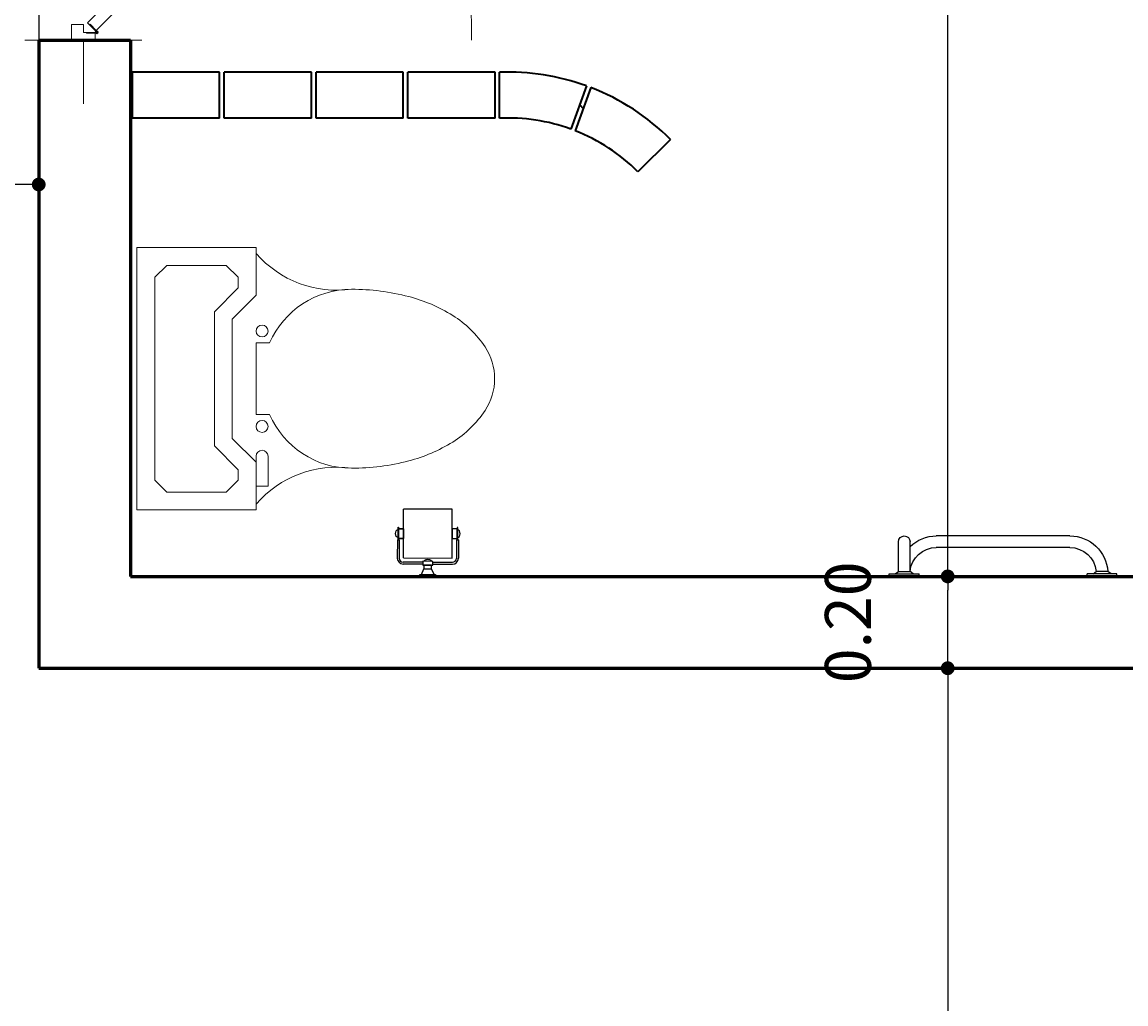
# Model space of a CAD drawing. Extents: x 164 to 342, y -133 to -10.
# Drawn here: x 254 to 256, y -77 to -75 of the extents above; entities that cross this region are included whole.
import ezdxf

# ---------------------------------------------------------------- set-up
doc = ezdxf.new("R2010")
doc.units = 0
doc.header["$MEASUREMENT"] = 0
doc.header["$PDMODE"] = 3
doc.layers.get('0').update_dxf_attribs({"linetype": 'CONTINUOUS'})
doc.layers.get('DEFPOINTS').update_dxf_attribs({"linetype": 'CONTINUOUS'})
for name, color, linetype in [('DETAIL', 2, 'CONTINUOUS'), ('DIM', 8, 'CONTINUOUS'), ('Lines', 7, 'CONTINUOUS'), ('NOMBRES', 7, 'CONTINUOUS'), ('PISO', 8, 'CONTINUOUS')]:
    doc.layers.add(name, color=color, linetype=linetype)
for name, color, linetype, lineweight in [('MURO', 1, 'CONTINUOUS', 15), ('MUROS', 1, 'CONTINUOUS', 60), ('Puertas', 4, 'CONTINUOUS', 20), ('SANITARIO', 6, 'CONTINUOUS', 9)]:
    doc.layers.add(name, color=color, linetype=linetype, lineweight=lineweight)
doc.styles.add('ATT', font='txt_____.ttf')
doc.styles.add('RS80', font='romans.shx', dxfattribs={"height": 0.1, "bigfont": 'special'})
doc.dimstyles.get("Standard").update_dxf_attribs({"dimtxt": 0.18, "dimasz": 0.18, "dimexe": 0.18, "dimexo": 0.0625, "dimgap": 0.09, "dimtad": 0, "dimtih": 1, "dimtoh": 1, "dimdec": 4, "dimzin": 0, "dimdsep": 46, "dimtxsty": 'Standard', "dimcen": 0.09, "dimadec": 0, "dimazin": 0, "dimtfac": 1, "dimtdec": 4, "dimtofl": 0, "dimtmove": 0, "dimatfit": 3, "dimfxl": 1, "dimtolj": 1, "dimtzin": 0, "dimarcsym": 0})

# ---------------------------------------------------------------- blocks, each defined once
blk = doc.blocks.new('15PTOI12')
at = {"color": 0, "linetype": 'ByBlock'}
for p, q in [((0, -11), (0, 11)), ((0, 11), (10, 11)), ((10, 11), (10, 7)), ((1.5, 8.5), (2.5, 9.5)), ((2.5, 9.5), (7.5, 9.5)), ((7.5, 9.5), (8.5, 8.5)), ((1.5, -8.5), (1.5, 8.5)), ((8.5, 8.5), (8.5, 7.62132)), ((6.5, 5.62132), (8.5, 7.62132)), ((8, 5), (10, 7)), ((6.5, -5.62132), (6.5, 5.62132)), ((8, -5), (8, 5)), ((10, 3), (10, -3)), ((10, 3), (11.126136, 3)), ((10, -3), (11.126136, -3)), ((8, -5), (10, -7)), ((6.5, -5.62132), (8.5, -7.62132)), ((10, -6.5), (10, -7)), ((10, -11), (10, -7)), ((11, -9), (11, -6.5)), ((8.5, -8.5), (8.5, -7.62132)), ((2.5, -9.5), (1.5, -8.5)), ((8.5, -8.5), (7.5, -9.5)), ((10, -9), (11, -9)), ((2.5, -9.5), (7.5, -9.5)), ((0, -11), (10, -11))]:
    blk.add_line(p, q, dxfattribs=at)
blk.add_lwpolyline([(18, -7.5, 0.063415), (22.795427, -6.889337, 0.076468), (26.485281, -5.303301, 0.107136), (29.197945, -2.662065, 0.147373), (30, 0, 0.147373), (29.197945, 2.662065, 0.107136), (26.485281, 5.303301, 0.076468), (22.795427, 6.889337, 0.063415), (18, 7.5, 0.063415)], format="xyb", dxfattribs=at)
for centre in [(10.5, 4), (10.5, -4)]:
    blk.add_circle(centre, 0.5, dxfattribs=at)
for centre, radius, start, end in [((16.779412, 16.411765), 8.994964, 221.088993, 277.798917), ((18, 0), 7.5, 90, 156.421822), ((18, 0), 7.5, 203.578178, 270), ((10.5, -6.5), 0.5, 0, 180), ((16.779412, -16.411765), 8.994964, 82.201083, 138.911007)]:
    blk.add_arc(centre, radius, start, end, dxfattribs=at)
at = {"color": 0, "linetype": 'ByBlock', "style": 'ATT'}
for tag, p, flags in [('ITEM', (0, -21), 3), ('ROOM_NUMBER', (0, -30), 1)]:
    blk.add_attdef(tag, p, '', height=6, dxfattribs=dict(at, flags=flags))
blk = doc.blocks.new('puerta1mt')
at = {"layer": 'Puertas', "color": 8}
for p, q in [((-0.7389, 0.5825), (-0.5952, 0.7262)), ((-0.6573, 0.6865), (-0.6387, 0.7096)), ((-0.656, 0.685), (-0.637, 0.7085)), ((-0.6727, 0.6834), (-0.6599, 0.6751)), ((-0.6674, 0.6781), (-0.658, 0.6732)), ((-0.6566, 0.677), (-0.6539, 0.6797)), ((-0.656, 0.6763), (-0.6532, 0.6791)), ((-0.6532, 0.6822), (-0.6333, 0.7048)), ((-0.6496, 0.6787), (-0.6291, 0.7006)), ((-0.6427, 0.6717), (-0.6209, 0.6923)), ((-0.6392, 0.6682), (-0.6167, 0.6881)), ((-0.6365, 0.6655), (-0.613, 0.6844)), ((-0.6349, 0.6642), (-0.6119, 0.6828)), ((-0.628, 0.7009), (-0.6276, 0.7013)), ((-0.6238, 0.6976), (-0.6276, 0.7013)), ((-0.6238, 0.6976), (-0.6201, 0.6939)), ((-0.6961, 0.66), (-0.6878, 0.6472)), ((-0.6908, 0.6547), (-0.6859, 0.6453)), ((-0.6618, 0.6724), (-0.6559, 0.6711)), ((-0.6573, 0.6679), (-0.6536, 0.6688)), ((-0.6548, 0.6751), (-0.652, 0.6779)), ((-0.6535, 0.6642), (-0.6526, 0.6678)), ((-0.6528, 0.6731), (-0.65, 0.6759)), ((-0.649, 0.6597), (-0.6503, 0.6655)), ((-0.6483, 0.6687), (-0.6456, 0.6714)), ((-0.6434, 0.6541), (-0.6482, 0.6634)), ((-0.6464, 0.6667), (-0.6436, 0.6695)), ((-0.638, 0.6487), (-0.6463, 0.6615)), ((-0.6451, 0.6654), (-0.6423, 0.6682)), ((-0.6445, 0.6648), (-0.6417, 0.6676)), ((-0.6993, 0.6446), (-0.7223, 0.626)), ((-0.6977, 0.6432), (-0.7212, 0.6243)), ((-0.6949, 0.6405), (-0.7175, 0.6206)), ((-0.6914, 0.6369), (-0.7133, 0.6164)), ((-0.6844, 0.63), (-0.705, 0.6082)), ((-0.681, 0.6265), (-0.7008, 0.6039)), ((-0.6782, 0.6237), (-0.6971, 0.6003)), ((-0.6769, 0.6222), (-0.6955, 0.5991)), ((-0.6897, 0.6439), (-0.6925, 0.6411)), ((-0.6891, 0.6433), (-0.6918, 0.6405)), ((-0.6878, 0.642), (-0.6906, 0.6393)), ((-0.6858, 0.6401), (-0.6886, 0.6373)), ((-0.6851, 0.649), (-0.6838, 0.6432)), ((-0.6814, 0.6356), (-0.6842, 0.6328)), ((-0.6794, 0.6337), (-0.6822, 0.6309)), ((-0.6807, 0.6445), (-0.6816, 0.6409)), ((-0.6781, 0.6324), (-0.6809, 0.6296)), ((-0.6769, 0.6408), (-0.6805, 0.6399)), ((-0.6775, 0.6318), (-0.6803, 0.629)), ((-0.6724, 0.6363), (-0.6782, 0.6376)), ((-0.6668, 0.6307), (-0.6762, 0.6355)), ((-0.6614, 0.6253), (-0.6743, 0.6336)), ((-0.7136, 0.6153), (-0.714, 0.6149)), ((-0.7103, 0.6111), (-0.714, 0.6149)), ((-0.7103, 0.6111), (-0.7066, 0.6074)), ((-1, -0.15), (-1, 0.15)), ((0, -0.15), (0, 0.15)), ((-1, 0), (-1.121, 0)), ((0, 0), (0.1626, 0))]:
    blk.add_line(p, q, dxfattribs=at)
at = {"layer": 'Puertas', "color": 2}
for p, q in [((-0.7219, 0.6887), (-0.7014, 0.7092)), ((-0.0251, 0.033), (-0.7014, 0.7092)), ((-0.7219, 0.6887), (-0.0442, 0.011)), ((-0.6205, 0.6934), (-0.6201, 0.6939)), ((-0.7062, 0.6078), (-0.7066, 0.6074)), ((-0.98, 0.03), (-1, 0.03)), ((-1, -0.03), (-1, 0.03)), ((-0.98, 0), (-0.98, 0.03)), ((-0.0408, 0.0173), (-0.0244, 0.0337)), ((-0.0394, 0.0159), (-0.0236, 0.0317)), ((-0.02, 0.0079), (-0.02, 0.0302)), ((-0.018, 0.0079), (-0.018, 0.0311)), ((-0.018, 0.03), (0, 0.03)), ((0, 0.03), (0, -0.03)), ((-0.96, 0), (-0.98, 0)), ((-0.0442, 0.011), (-0.0394, 0.0159)), ((-0.0408, 0.0173), (-0.0394, 0.0159)), ((-0.04, 0), (-0.02, 0)), ((-0.02, 0.0079), (-0.018, 0.0079)), ((-0.02, 0), (-0.02, 0.0079)), ((-0.96, -0.03), (-0.96, 0)), ((-0.04, -0.03), (-0.04, 0)), ((-0.96, -0.03), (-1, -0.03)), ((-0.04, -0.03), (0, -0.03))]:
    blk.add_line(p, q, dxfattribs=at)
at = {"layer": 'Puertas', "color": 1}
for p, q in [((-0.657, 0.6885), (-0.6405, 0.7089)), ((-0.6376, 0.709), (-0.625, 0.6964)), ((-0.636, 0.7075), (-0.6353, 0.7082)), ((-0.6353, 0.7082), (-0.6243, 0.6972)), ((-0.6774, 0.6852), (-0.6772, 0.6854)), ((-0.6744, 0.6854), (-0.6628, 0.6778)), ((-0.6569, 0.6772), (-0.6541, 0.68)), ((-0.6568, 0.6858), (-0.6462, 0.6752)), ((-0.6541, 0.6831), (-0.6542, 0.683)), ((-0.6542, 0.6801), (-0.6478, 0.6737)), ((-0.6329, 0.6645), (-0.6126, 0.6809)), ((-0.6124, 0.6839), (-0.625, 0.6964)), ((-0.6132, 0.6861), (-0.6243, 0.6972)), ((-0.614, 0.6854), (-0.6132, 0.6861)), ((-0.6979, 0.6647), (-0.6981, 0.6645)), ((-0.6981, 0.6616), (-0.6905, 0.6501)), ((-0.6905, 0.6501), (-0.6903, 0.6499)), ((-0.6628, 0.6778), (-0.6626, 0.6776)), ((-0.6598, 0.6776), (-0.66, 0.6775)), ((-0.6571, 0.6775), (-0.6506, 0.6709)), ((-0.644, 0.6643), (-0.6506, 0.6709)), ((-0.6413, 0.6672), (-0.6478, 0.6737)), ((-0.6356, 0.6646), (-0.6462, 0.6752)), ((-0.6443, 0.6646), (-0.6415, 0.6674)), ((-0.6439, 0.6616), (-0.644, 0.6615)), ((-0.6437, 0.6586), (-0.6438, 0.6588)), ((-0.636, 0.6471), (-0.6437, 0.6586)), ((-0.6383, 0.6674), (-0.6385, 0.6672)), ((-0.7217, 0.6248), (-0.7092, 0.6123)), ((-0.7012, 0.6442), (-0.7216, 0.6278)), ((-0.7202, 0.6233), (-0.7209, 0.6226)), ((-0.7209, 0.6226), (-0.7099, 0.6115)), ((-0.6986, 0.6441), (-0.6879, 0.6335)), ((-0.6958, 0.6414), (-0.6957, 0.6415)), ((-0.6928, 0.6415), (-0.6864, 0.6351)), ((-0.6899, 0.6441), (-0.6927, 0.6414)), ((-0.6903, 0.6471), (-0.6902, 0.6472)), ((-0.6902, 0.6444), (-0.6836, 0.6379)), ((-0.6773, 0.6229), (-0.6879, 0.6335)), ((-0.6799, 0.6286), (-0.6864, 0.6351)), ((-0.677, 0.6313), (-0.6836, 0.6379)), ((-0.6773, 0.6316), (-0.6801, 0.6288)), ((-0.6801, 0.6256), (-0.6799, 0.6258)), ((-0.6743, 0.6311), (-0.6742, 0.6312)), ((-0.6713, 0.6309), (-0.6715, 0.6311)), ((-0.6598, 0.6233), (-0.6713, 0.6309)), ((-0.6567, 0.6235), (-0.657, 0.6233)), ((-0.6362, 0.644), (-0.636, 0.6442)), ((-0.6989, 0.6005), (-0.7099, 0.6115)), ((-0.6966, 0.5997), (-0.7092, 0.6123)), ((-0.6981, 0.6012), (-0.6989, 0.6005)), ((-0.6772, 0.6202), (-0.6936, 0.5999))]:
    blk.add_line(p, q, dxfattribs=at)
at = {"layer": 'Puertas', "color": 2}
for radius in [0.00388, 0.00188]:
    blk.add_circle((-0.0205, 0.0341), radius, dxfattribs=at)
at = {"layer": 'Puertas', "color": 8}
blk.add_arc((-0.0205, 0.0341), 0.9594, 88.7757, 182.0352, dxfattribs=at)
at = {"layer": 'Puertas', "color": 1}
for centre, start, end in [((-0.639, 0.7076), 45, 141.0764), ((-0.6758, 0.684), 45, 135), ((-0.6586, 0.676), 45, 129.7428), ((-0.6554, 0.6873), 141.0764, 225), ((-0.6528, 0.6815), 135, 225), ((-0.6138, 0.6825), 308.9236, 45), ((-0.6967, 0.6631), 135, 225), ((-0.6917, 0.6485), 320.2572, 45), ((-0.6612, 0.679), 225, 309.7428), ((-0.6424, 0.6602), 140.2572, 225), ((-0.6454, 0.6629), 320.2572, 45), ((-0.6399, 0.6686), 225, 315), ((-0.6342, 0.666), 225, 308.9236), ((-0.7203, 0.6263), 128.9236, 225), ((-0.7, 0.6427), 45, 128.9236), ((-0.6943, 0.6401), 45, 135), ((-0.6888, 0.6458), 140.2572, 225), ((-0.6813, 0.6272), 315, 45), ((-0.6787, 0.6215), 321.0764, 45), ((-0.6756, 0.6327), 225, 309.7428), ((-0.6729, 0.6297), 45, 129.7428), ((-0.6584, 0.6247), 225, 315), ((-0.6374, 0.6457), 315, 45), ((-0.6952, 0.6011), 225, 321.0764)]:
    blk.add_arc(centre, 0.002, start, end, dxfattribs=at)
blk = doc.blocks.new('P-PAPEL')
at = {"layer": 'Lines'}
for p, q in [((-0.0164, -0.0049), (-0.0099, -0.0196)), ((0.0164, -0.0049), (0.0099, -0.0196)), ((-0.0782, -0.0934), (-0.0782, -0.0465)), ((-0.0732, -0.0934), (-0.0732, -0.0463)), ((-0.0125, -0.0315), (-0.0632, -0.0315)), ((-0.0125, -0.0363), (-0.0632, -0.0363)), ((-0.0625, -0.047), (-0.0625, -0.172)), ((0.0625, -0.047), (-0.0625, -0.047)), ((0.0125, -0.0315), (0.0632, -0.0315)), ((0.0125, -0.0363), (0.0632, -0.0363)), ((0.0625, -0.047), (0.0625, -0.172)), ((0.0732, -0.0934), (0.0732, -0.0463)), ((0.0782, -0.0934), (0.0782, -0.0465)), ((-0.0782, -0.0934), (-0.0732, -0.0934)), ((0.0782, -0.0934), (0.0732, -0.0934)), ((-0.0625, -0.172), (0.0625, -0.172))]:
    blk.add_line(p, q, dxfattribs=at)
for points in [[(-0.02, 0), (0.02, 0), (0.02, -0.0049), (-0.02, -0.0049)], [(-0.0099, -0.0291), (0.0099, -0.0291), (0.0099, -0.0196), (-0.0099, -0.0196)], [(-0.0125, -0.0386), (0.0125, -0.0386), (0.0125, -0.0291), (-0.0125, -0.0291)], [(-0.0764, -0.1256), (-0.075, -0.1256), (-0.075, -0.0934), (-0.0764, -0.0934)], [(-0.075, -0.122), (-0.0625, -0.122), (-0.0625, -0.097), (-0.075, -0.097)], [(0.0625, -0.122), (0.075, -0.122), (0.075, -0.097), (0.0625, -0.097)], [(0.075, -0.122), (0.0625, -0.122), (0.0625, -0.097), (0.075, -0.097)], [(0.0764, -0.1256), (0.075, -0.1256), (0.075, -0.0934), (0.0764, -0.0934)]]:
    blk.add_lwpolyline(points, close=True, dxfattribs=at)
for centre, radius, start, end in [((-0.0632, -0.0465), 0.015, 90, 180), ((-0.0632, -0.0463), 0.01, 90, 180), ((0.0632, -0.0465), 0.015, 0, 90), ((0.0632, -0.0463), 0.01, 0, 90)]:
    blk.add_arc(centre, radius, start, end, dxfattribs=at)
for centre, major_axis, ratio, start_param, end_param in [((0, -0.0386), (-0.01, 0), 0.425428, 0, 3.141593), ((-0.0764, -0.1095), (0, -0.01), 0.627953, 3.141593, 6.283185)]:
    blk.add_ellipse(centre, major_axis=major_axis, ratio=ratio, start_param=start_param, end_param=end_param, dxfattribs=at)
at = {"layer": 'Lines', "extrusion": (0, 0, -1)}
blk.add_ellipse((0.0764, -0.1095), major_axis=(0, -0.01), ratio=0.627953, start_param=3.141593, end_param=6.283185, dxfattribs=at)
blk = doc.blocks.new('_Dot')
at = {"color": 0, "linetype": 'ByBlock', "lineweight": -2}
blk.add_line((-0.5, 0), (-1, 0), dxfattribs=at)
at = {"color": 0, "linetype": 'ByBlock', "const_width": 0.5}
blk.add_lwpolyline([(-0.25, 0, 1), (0.25, 0, 1)], format="xyb", close=True, dxfattribs=at)
blk = doc.blocks.new('*D542')
at = {"layer": 'DEFPOINTS', "color": 0, "ltscale": 0.5, "transparency": 16777216}
for p in [(255.6123, -75.934), (256.528, -75.934), (256.528, -79.634)]:
    blk.add_point(p, dxfattribs=at)
at = {"layer": 'DIM', "color": 8, "lineweight": -2, "ltscale": 0.5, "transparency": 16777216}
for p, q in [((255.6123, -75.964), (255.6123, -77.5866)), ((255.6123, -79.604), (255.6123, -77.9814))]:
    blk.add_line(p, q, dxfattribs=at)
at = {"layer": 'DIM', "color": 8, "lineweight": -2, "ltscale": 0.5, "transparency": 16777216, "xscale": 0.03, "yscale": 0.03, "zscale": 0.03}
for p, rotation in [((255.6123, -75.934), 90), ((255.6123, -79.634), 270)]:
    blk.add_blockref('_Dot', p, dxfattribs=dict(at, rotation=rotation))
at = {"layer": 'DIM', "color": 3, "ltscale": 0.5, "transparency": 16777216, "insert": (255.6123, -77.784), "char_height": 0.1, "attachment_point": 5, "rotation": 90, "style": 'RS80'}
blk.add_mtext('\\A1;3.70', dxfattribs=at)
blk = doc.blocks.new('DOT')
at = {"color": 0, "linetype": 'ByBlock'}
blk.add_line((-0.5, 0), (-1, 0), dxfattribs=at)
at = {"color": 0, "linetype": 'ByBlock', "const_width": 0.5}
blk.add_lwpolyline([(-0.25, 0, 1), (0.25, 0, 1)], format="xyb", close=True, dxfattribs=at)
blk = doc.blocks.new('*D543')
at = {"layer": 'DEFPOINTS', "color": 0, "ltscale": 0.5, "transparency": 16777216}
for p in [(255.6123, -75.734), (255.819, -75.734), (256.528, -75.934)]:
    blk.add_point(p, dxfattribs=at)
at = {"layer": 'DIM', "color": 8, "lineweight": -2, "ltscale": 0.5, "transparency": 16777216}
blk.add_line((255.6123, -75.904), (255.6123, -75.764), dxfattribs=at)
at = {"layer": 'DIM', "color": 8, "lineweight": -2, "ltscale": 0.5, "transparency": 16777216, "xscale": 0.03, "yscale": 0.03, "zscale": 0.03}
for p, rotation in [((255.6123, -75.734), 90), ((255.6123, -75.934), 270)]:
    blk.add_blockref('_Dot', p, dxfattribs=dict(at, rotation=rotation))
at = {"layer": 'DIM', "color": 3, "ltscale": 0.5, "transparency": 16777216, "insert": (255.3948, -75.834), "char_height": 0.1, "attachment_point": 5, "rotation": 90, "style": 'RS80'}
blk.add_mtext('\\A1;0.20', dxfattribs=at)
blk = doc.blocks.new('*D544')
at = {"layer": 'DEFPOINTS', "color": 0, "ltscale": 0.5, "transparency": 16777216}
for p in [(255.6123, -72.8337), (255.819, -72.8337), (255.819, -75.734)]:
    blk.add_point(p, dxfattribs=at)
at = {"layer": 'DIM', "color": 8, "lineweight": -2, "ltscale": 0.5, "transparency": 16777216}
for p, q in [((255.6123, -72.8637), (255.6123, -74.0865)), ((255.6123, -75.704), (255.6123, -74.4812))]:
    blk.add_line(p, q, dxfattribs=at)
at = {"layer": 'DIM', "color": 8, "lineweight": -2, "ltscale": 0.5, "transparency": 16777216, "xscale": 0.03, "yscale": 0.03, "zscale": 0.03}
for p, rotation in [((255.6123, -72.8337), 90), ((255.6123, -75.734), 270)]:
    blk.add_blockref('_Dot', p, dxfattribs=dict(at, rotation=rotation))
at = {"layer": 'DIM', "color": 3, "ltscale": 0.5, "transparency": 16777216, "insert": (255.6123, -74.2838), "char_height": 0.1, "attachment_point": 5, "rotation": 90, "style": 'RS80'}
blk.add_mtext('\\A1;2.90', dxfattribs=at)
blk = doc.blocks.new('*D634')
at = {"layer": 'DEFPOINTS', "color": 0, "ltscale": 0.5, "transparency": 16777216}
for p in [(253.6317, -74.8805), (252.7318, -75.134), (253.6317, -75.134)]:
    blk.add_point(p, dxfattribs=at)
at = {"layer": 'DIM', "color": 8, "lineweight": -2, "ltscale": 0.5, "transparency": 16777216}
for p, q in [((252.7618, -74.8805), (252.9844, -74.8805)), ((253.6017, -74.8805), (253.3791, -74.8805))]:
    blk.add_line(p, q, dxfattribs=at)
at = {"layer": 'DIM', "color": 8, "lineweight": -2, "ltscale": 0.5, "transparency": 16777216, "xscale": 0.03, "yscale": 0.03, "zscale": 0.03, "rotation": 180}
blk.add_blockref('_Dot', (252.7318, -74.8805), dxfattribs=at)
at = {"layer": 'DIM', "color": 8, "lineweight": -2, "ltscale": 0.5, "transparency": 16777216, "xscale": 0.03, "yscale": 0.03, "zscale": 0.03}
blk.add_blockref('_Dot', (253.6317, -74.8805), dxfattribs=at)
at = {"layer": 'DIM', "color": 3, "ltscale": 0.5, "transparency": 16777216, "insert": (253.1817, -74.8805), "char_height": 0.1, "attachment_point": 5, "style": 'RS80'}
blk.add_mtext('\\A1;0.90', dxfattribs=at)
blk = doc.blocks.new('TOALLERA')
at = {"layer": 'DETAIL', "color": 2}
for p, q in [((352.3564, 926.343), (352.7614, 926.343)), ((352.3564, 926.308), (352.7614, 926.308)), ((352.8411, 926.2355), (352.8411, 926.3255)), ((352.8761, 926.2355), (352.8761, 926.3255)), ((352.2139, 926.2205), (352.2139, 926.228)), ((352.2139, 926.228), (352.3039, 926.228)), ((352.2314, 926.228), (352.2417, 926.2355)), ((352.2417, 926.2355), (352.2768, 926.2355)), ((352.2864, 926.228), (352.2768, 926.2355)), ((352.3039, 926.2205), (352.3039, 926.228)), ((352.9039, 926.228), (352.8139, 926.228)), ((352.8139, 926.2205), (352.8139, 926.228)), ((352.8314, 926.228), (352.8411, 926.2355)), ((352.8762, 926.2355), (352.8411, 926.2355)), ((352.8864, 926.228), (352.8762, 926.2355)), ((352.9039, 926.2205), (352.9039, 926.228)), ((352.2139, 926.2205), (352.3039, 926.2205)), ((352.9039, 926.2205), (352.8139, 926.2205))]:
    blk.add_line(p, q, dxfattribs=at)
for centre, radius, start, end in [((352.3564, 926.228), 0.115, 90, 176.2607), ((352.7614, 926.228), 0.115, 46.1646, 90), ((352.8586, 926.3255), 0.0175, 0, 180), ((352.3564, 926.228), 0.08, 90, 174.6206), ((352.7614, 926.228), 0.08, 5.3794, 90)]:
    blk.add_arc(centre, radius, start, end, dxfattribs=at)

msp = doc.modelspace()

# ---------------------------------------------------------------- linework, layer by layer
at = {"layer": 'MURO', "color": 4, "lineweight": 35}
for p, q in [((253.8359, -74.736), (253.8359, -74.636)), ((253.8359, -74.736), (253.8359, -74.636)), ((254.0259, -74.636), (253.8359, -74.636)), ((254.0259, -74.736), (254.0259, -74.636)), ((254.0359, -74.736), (254.0359, -74.636)), ((254.2259, -74.636), (254.0359, -74.636)), ((254.2259, -74.736), (254.2259, -74.636)), ((254.2359, -74.736), (254.2359, -74.636)), ((254.4259, -74.636), (254.2359, -74.636)), ((254.2359, -74.736), (254.2359, -74.636)), ((254.4259, -74.736), (254.4259, -74.636)), ((254.6259, -74.636), (254.4359, -74.636)), ((254.4359, -74.736), (254.4359, -74.636)), ((254.6259, -74.736), (254.6259, -74.636)), ((254.6354, -74.7362), (254.6354, -74.6361)), ((254.8254, -74.6658), (254.7912, -74.7598)), ((254.8348, -74.6692), (254.8006, -74.7633)), ((254.8104, -74.707), (254.8182, -74.7148)), ((254.0259, -74.736), (253.8359, -74.736)), ((254.2259, -74.736), (254.0359, -74.736)), ((254.4259, -74.736), (254.2359, -74.736)), ((254.6259, -74.736), (254.4359, -74.736)), ((255.0081, -74.7821), (254.9374, -74.8528))]:
    msp.add_line(p, q, dxfattribs=at)
for radius, start, end in [(0.5, 70.0244, 92.1996), (0.5, 45.0075, 68.8784), (0.4, 70.0244, 92.7498), (0.4, 45.0075, 68.5919)]:
    msp.add_arc((254.6546, -75.1357), radius, start, end, dxfattribs=at)
at = {"layer": 'MUROS', "ltscale": 0.5}
for p, q in [((253.6317, -74.5662), (253.6317, -75.934)), ((253.6317, -74.5662), (253.8317, -74.5662)), ((253.8317, -74.5662), (253.8317, -75.734)), ((253.8317, -75.734), (256.528, -75.734)), ((253.6317, -75.934), (256.528, -75.934))]:
    msp.add_line(p, q, dxfattribs=at)
at = {"layer": 'PISO'}
msp.add_line((253.6317, -73.7149), (253.6317, -74.5662), dxfattribs=at)

# ---------------------------------------------------------------- block references
at = {"xscale": 0.8513924419782057, "yscale": 0.8513924419782057, "zscale": 0.8513924419782057, "rotation": 270}
msp.add_blockref('puerta1mt', (253.7289, -74.5663), dxfattribs=at)
at = {"layer": 'MUROS', "xscale": 0.8503937007872385, "yscale": 0.8503937007872385, "zscale": 0.8503937007872385, "rotation": 179.8804817751747}
msp.add_blockref('P-PAPEL', (254.4794, -75.734), dxfattribs=at)
at = {"layer": 'NOMBRES', "xscale": -0.7189519152166213, "yscale": 0.7189519152166213, "zscale": 0.7189519152166213}
msp.add_blockref('TOALLERA', (509.206, -741.642), dxfattribs=at)
at = {"layer": 'SANITARIO', "ltscale": 3, "xscale": 0.02598505095022574, "yscale": 0.02598505095022574, "zscale": 0.02598505095022574}
msp.add_blockref('15PTOI12', (253.8455, -75.3035), dxfattribs=at)

# ---------------------------------------------------------------- dimensions: what is measured, and where the dimension line sits
at = {"layer": 'DIM', "ltscale": 0.5}
for base, p1, p2, picture, middle in [((255.6123, -72.8337), (255.819, -75.734), (255.819, -72.8337), '*D544', (255.6123, -74.2838)), ((255.6123, -75.734), (256.528, -75.934), (255.819, -75.734), '*D543', (255.3948, -75.834)), ((255.6123, -75.934), (256.528, -79.634), (256.528, -75.934), '*D542', (255.6123, -77.784))]:
    dim = msp.add_linear_dim(base=base, p1=p1, p2=p2, angle=90, dimstyle='Standard', override={"dimscale": 0.05, "dimtxt": 0.1, "dimasz": 0.6, "dimexe": 2, "dimexo": 2.5, "dimgap": 0.9, "dimtih": 0, "dimtoh": 0, "dimdec": 2, "dimzin": 1, "dimtxsty": 'RS80', "dimblk": 'Dot', "dimcen": 0, "dimdle": 3, "dimse1": 1, "dimse2": 1, "dimclrd": 8, "dimclre": 8, "dimclrt": 3, "dimtfac": 1.5, "dimtdec": 2, "dimtofl": 1, "dimtmove": 2, "dimldrblk": 'Dot', "dimfxl": 0.18, "dimtzin": 1, "dimarcsym": 1}, dxfattribs=at)
    dim.commit()
    dim.dimension.update_dxf_attribs({"geometry": picture, "text_midpoint": middle})
dim = msp.add_linear_dim(base=(253.6317, -74.8805), p1=(252.7318, -75.134), p2=(253.6317, -75.134), dimstyle='Standard', override={"dimscale": 0.05, "dimtxt": 0.1, "dimasz": 0.6, "dimexe": 2, "dimexo": 2.5, "dimgap": 0.9, "dimtih": 0, "dimtoh": 0, "dimdec": 2, "dimzin": 1, "dimtxsty": 'RS80', "dimblk": 'Dot', "dimcen": 0, "dimdle": 3, "dimse1": 1, "dimse2": 1, "dimclrd": 8, "dimclre": 8, "dimclrt": 3, "dimtfac": 1.5, "dimtdec": 2, "dimtofl": 1, "dimtmove": 2, "dimldrblk": 'Dot', "dimfxl": 0.18, "dimtzin": 1, "dimarcsym": 1}, dxfattribs=at)
dim.commit()
dim.dimension.update_dxf_attribs({"geometry": '*D634', "text_midpoint": (253.1817, -74.8805)})

doc.saveas('drawing.dxf')
